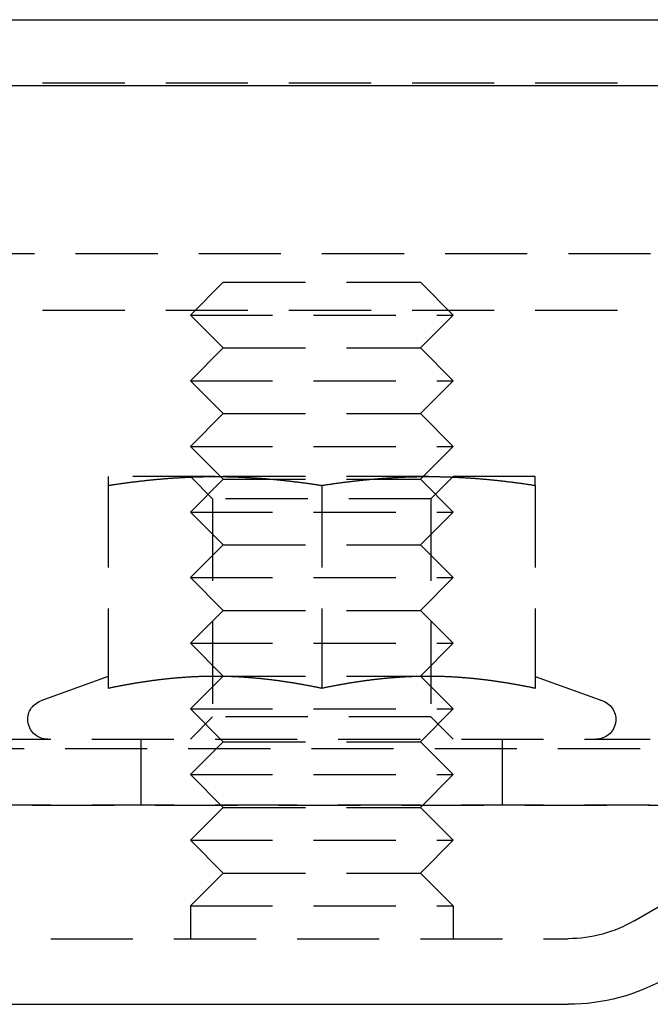
# Model space of a CAD drawing. Extents: x -146 to 496, y -396 to 467.
# Drawn here: x 42 to 61, y 305 to 335 of the extents above; entities that cross this region are included whole.
import ezdxf

# ---------------------------------------------------------------- set-up
doc = ezdxf.new("R2010")
doc.units = 0
doc.header["$LTSCALE"] = 10
doc.linetypes.add('VERDECKT', pattern=[0.375, 0.25, -0.125])
doc.layers.get('0').update_dxf_attribs({"linetype": 'CONTINUOUS'})
doc.layers.add('STEMPEL', color=3, linetype='CONTINUOUS')

# ---------------------------------------------------------------- blocks, each defined once
blk = doc.blocks.new('A$CCE32BB07')
at = {"color": 3, "linetype": 'CONTINUOUS', "extrusion": (0, 1, -2e-16)}
for p, q in [((-146, 335), (146, 335)), ((-146, 333), (146, 333)), ((-58.5, 305), (58.5, 305))]:
    blk.add_line(p, q, dxfattribs=at)
at = {"color": 1, "linetype": 'VERDECKT', "extrusion": (0, 1, -2e-16)}
for p, q in [((5, 333.08), (91, 333.08)), ((60.511, 307.542), (98.387, 329.575)), ((-91.494, 327.88), (91.494, 327.88)), ((48, 327), (47, 326)), ((48, 327), (54, 327)), ((54, 327), (55, 326)), ((-92.5, 326.151), (92.5, 326.151)), ((47, 326), (55, 326)), ((48, 325), (47, 326)), ((54, 325), (55, 326)), ((48, 325), (47, 324)), ((48, 325), (54, 325)), ((54, 325), (55, 324)), ((47, 324), (55, 324)), ((48, 323), (47, 324)), ((54, 323), (55, 324)), ((48, 323), (47, 322)), ((48, 323), (54, 323)), ((54, 323), (55, 322)), ((47, 322), (55, 322)), ((48, 321), (47, 322)), ((54, 321), (55, 322)), ((47.75, 321.08), (44.5, 321.08)), ((47.676, 320.404), (47, 321.08)), ((48, 321), (47, 320)), ((54.25, 321.08), (47.75, 321.08)), ((48, 321), (54, 321)), ((54, 321), (55, 320)), ((57.5, 321.08), (54.25, 321.08)), ((54.323, 320.404), (55, 321.08)), ((44.5, 320.811), (44.5, 314.626)), ((51, 320.811), (51, 314.626)), ((57.5, 320.811), (57.5, 314.626)), ((54.323, 320.404), (47.676, 320.404)), ((47.676, 320.404), (47.676, 313.757)), ((54.323, 320.404), (54.323, 313.757)), ((47, 320), (55, 320)), ((48, 319), (47, 320)), ((54, 319), (55, 320)), ((48, 319), (47, 318)), ((48, 319), (54, 319)), ((54, 319), (55, 318)), ((47, 318), (55, 318)), ((48, 317), (47, 318)), ((54, 317), (55, 318)), ((48, 317), (47, 316)), ((48, 317), (54, 317)), ((54, 317), (55, 316)), ((47, 316), (55, 316)), ((48, 315), (47, 316)), ((54, 315), (55, 316)), ((48, 315), (47, 314)), ((48, 315), (54, 315)), ((54, 315), (55, 314)), ((44.5, 314.992), (42.445, 314.244)), ((57.5, 314.992), (59.555, 314.244)), ((47, 314), (55, 314)), ((48, 313), (47, 314)), ((54, 313), (55, 314)), ((47.676, 313.757), (47, 313.08)), ((54.323, 313.757), (47.676, 313.757)), ((54.323, 313.757), (55, 313.08)), ((-61, 313.08), (61, 313.08)), ((45.5, 311.08), (45.5, 313.08)), ((48, 313), (47, 312)), ((48, 313), (54, 313)), ((54, 313), (55, 312)), ((56.5, 311.08), (56.5, 313.08)), ((-65.563, 312.795), (65.563, 312.795)), ((47, 312), (55, 312)), ((48, 311), (47, 312)), ((54, 311), (55, 312)), ((-66.568, 311.066), (66.568, 311.066)), ((-61, 311.08), (61, 311.08)), ((48, 311), (47, 310)), ((48, 311), (54, 311)), ((54, 311), (55, 310)), ((47, 310), (55, 310)), ((48, 309), (47, 310)), ((54, 309), (55, 310)), ((48, 309), (47, 308)), ((48, 309), (54, 309)), ((54, 309), (55, 308)), ((47, 308), (55, 308)), ((47, 308), (47, 307)), ((55, 308), (55, 307)), ((-58.5, 307), (58.5, 307))]:
    blk.add_line(p, q, dxfattribs=at)
at = {"color": 1}
for points in [[(44.5, 321.08, 0), (44.5, 321.08, 0), (44.5, 321.08, 0), (44.5, 321.08, 0), (44.5, 321.08, 0), (44.5, 321.08, 0), (44.5, 321.08, 0), (44.5, 321.08, 0), (44.5, 321.079, 0), (44.5, 321.079, 0), (44.5, 321.079, 0), (44.5, 321.079, 0), (44.5, 321.079, 0), (44.5, 321.079, 0), (44.5, 321.078, 0), (44.5, 321.078, 0), (44.5, 321.078, 0), (44.5, 321.078, 0), (44.5, 321.077, 0), (44.5, 321.077, 0), (44.5, 321.077, 0), (44.5, 321.076, 0), (44.5, 321.076, 0), (44.5, 321.076, 0), (44.5, 321.075, 0), (44.5, 321.075, 0), (44.5, 321.075, 0), (44.5, 321.074, 0), (44.5, 321.074, 0), (44.5, 321.073, 0), (44.5, 321.073, 0), (44.5, 321.072, 0), (44.5, 321.072, 0), (44.5, 321.071, 0), (44.5, 321.071, 0), (44.5, 321.07, 0), (44.5, 321.07, 0), (44.5, 321.069, 0), (44.5, 321.068, 0), (44.5, 321.068, 0), (44.5, 321.067, 0), (44.5, 321.067, 0), (44.5, 321.066, 0), (44.5, 321.065, 0), (44.5, 321.065, 0), (44.5, 321.064, 0), (44.5, 321.063, 0), (44.5, 321.062, 0), (44.5, 321.062, 0), (44.5, 321.061, 0), (44.5, 321.06, 0), (44.5, 321.059, 0), (44.5, 321.059, 0), (44.5, 321.058, 0), (44.5, 321.057, 0), (44.5, 321.056, 0), (44.5, 321.055, 0), (44.5, 321.054, 0), (44.5, 321.053, 0), (44.5, 321.052, 0), (44.5, 321.052, 0), (44.5, 321.051, 0), (44.5, 321.05, 0), (44.5, 321.049, 0), (44.5, 321.048, 0), (44.5, 321.047, 0), (44.5, 321.046, 0), (44.5, 321.045, 0), (44.5, 321.044, 0), (44.5, 321.043, 0), (44.5, 321.041, 0), (44.5, 321.04, 0), (44.5, 321.039, 0), (44.5, 321.038, 0), (44.5, 321.037, 0), (44.5, 321.036, 0), (44.5, 321.035, 0), (44.5, 321.033, 0), (44.5, 321.032, 0), (44.5, 321.031, 0), (44.5, 321.03, 0), (44.5, 321.029, 0), (44.5, 321.027, 0), (44.5, 321.026, 0), (44.5, 321.025, 0), (44.5, 321.023, 0), (44.5, 321.022, 0), (44.5, 321.021, 0), (44.5, 321.019, 0), (44.5, 321.018, 0), (44.5, 321.017, 0), (44.5, 321.015, 0), (44.5, 321.014, 0), (44.5, 321.013, 0), (44.5, 321.011, 0), (44.5, 321.01, 0), (44.5, 321.008, 0), (44.5, 321.007, 0), (44.5, 321.005, 0), (44.5, 321.004, 0), (44.5, 321.002, 0), (44.5, 321.001, 0), (44.5, 320.999, 0), (44.5, 320.998, 0), (44.5, 320.996, 0), (44.5, 320.994, 0), (44.5, 320.993, 0), (44.5, 320.991, 0), (44.5, 320.99, 0), (44.5, 320.988, 0), (44.5, 320.986, 0), (44.5, 320.985, 0), (44.5, 320.983, 0), (44.5, 320.981, 0), (44.5, 320.979, 0), (44.5, 320.978, 0), (44.5, 320.976, 0), (44.5, 320.974, 0), (44.5, 320.973, 0), (44.5, 320.971, 0), (44.5, 320.969, 0), (44.5, 320.967, 0), (44.5, 320.965, 0), (44.5, 320.963, 0), (44.5, 320.962, 0), (44.5, 320.96, 0), (44.5, 320.958, 0), (44.5, 320.956, 0), (44.5, 320.954, 0), (44.5, 320.952, 0), (44.5, 320.95, 0), (44.5, 320.948, 0), (44.5, 320.946, 0), (44.5, 320.944, 0), (44.5, 320.942, 0), (44.5, 320.94, 0), (44.5, 320.938, 0), (44.5, 320.936, 0), (44.5, 320.934, 0), (44.5, 320.932, 0), (44.5, 320.93, 0), (44.5, 320.928, 0), (44.5, 320.926, 0), (44.5, 320.924, 0), (44.5, 320.922, 0), (44.5, 320.92, 0), (44.5, 320.918, 0), (44.5, 320.916, 0), (44.5, 320.914, 0), (44.5, 320.911, 0), (44.5, 320.909, 0), (44.5, 320.907, 0), (44.5, 320.905, 0), (44.5, 320.903, 0), (44.5, 320.9, 0), (44.5, 320.898, 0), (44.5, 320.896, 0), (44.5, 320.894, 0), (44.5, 320.891, 0), (44.5, 320.889, 0), (44.5, 320.887, 0), (44.5, 320.885, 0), (44.5, 320.882, 0), (44.5, 320.88, 0), (44.5, 320.878, 0), (44.5, 320.875, 0), (44.5, 320.873, 0), (44.5, 320.871, 0), (44.5, 320.868, 0), (44.5, 320.866, 0), (44.5, 320.863, 0), (44.5, 320.861, 0), (44.5, 320.859, 0), (44.5, 320.856, 0), (44.5, 320.854, 0), (44.5, 320.851, 0), (44.5, 320.849, 0), (44.5, 320.846, 0), (44.5, 320.844, 0), (44.5, 320.841, 0), (44.5, 320.839, 0), (44.5, 320.836, 0), (44.5, 320.834, 0), (44.5, 320.831, 0), (44.5, 320.829, 0), (44.5, 320.826, 0), (44.5, 320.824, 0), (44.5, 320.821, 0), (44.5, 320.818, 0), (44.5, 320.816, 0), (44.5, 320.813, 0), (44.5, 320.811, 0)], [(44.5, 320.811, 0), (44.526, 320.815, 0), (44.551, 320.818, 0), (44.577, 320.822, 0), (44.602, 320.826, 0), (44.628, 320.83, 0), (44.654, 320.834, 0), (44.679, 320.838, 0), (44.705, 320.841, 0), (44.73, 320.845, 0), (44.756, 320.849, 0), (44.782, 320.853, 0), (44.807, 320.856, 0), (44.833, 320.86, 0), (44.858, 320.864, 0), (44.884, 320.867, 0), (44.909, 320.871, 0), (44.935, 320.874, 0), (44.961, 320.878, 0), (44.986, 320.881, 0), (45.012, 320.885, 0), (45.037, 320.888, 0), (45.063, 320.892, 0), (45.089, 320.895, 0), (45.114, 320.898, 0), (45.14, 320.902, 0), (45.165, 320.905, 0), (45.191, 320.908, 0), (45.217, 320.911, 0), (45.242, 320.915, 0), (45.268, 320.918, 0), (45.293, 320.921, 0), (45.319, 320.924, 0), (45.344, 320.927, 0), (45.37, 320.93, 0), (45.396, 320.933, 0), (45.421, 320.936, 0), (45.447, 320.939, 0), (45.472, 320.942, 0), (45.498, 320.945, 0), (45.524, 320.948, 0), (45.549, 320.951, 0), (45.575, 320.954, 0), (45.6, 320.957, 0), (45.626, 320.96, 0), (45.652, 320.962, 0), (45.677, 320.965, 0), (45.703, 320.968, 0), (45.728, 320.97, 0), (45.754, 320.973, 0), (45.779, 320.976, 0), (45.805, 320.978, 0), (45.831, 320.981, 0), (45.856, 320.983, 0), (45.882, 320.986, 0), (45.907, 320.988, 0), (45.933, 320.991, 0), (45.959, 320.993, 0), (45.984, 320.996, 0), (46.01, 320.998, 0), (46.035, 321, 0), (46.061, 321.003, 0), (46.087, 321.005, 0), (46.112, 321.007, 0), (46.138, 321.009, 0), (46.163, 321.011, 0), (46.189, 321.014, 0), (46.215, 321.016, 0), (46.24, 321.018, 0), (46.266, 321.02, 0), (46.291, 321.022, 0), (46.317, 321.024, 0), (46.343, 321.026, 0), (46.368, 321.028, 0), (46.394, 321.029, 0), (46.419, 321.031, 0), (46.445, 321.033, 0), (46.471, 321.035, 0), (46.496, 321.037, 0), (46.522, 321.038, 0), (46.547, 321.04, 0), (46.573, 321.042, 0), (46.598, 321.043, 0), (46.624, 321.045, 0), (46.65, 321.046, 0), (46.675, 321.048, 0), (46.701, 321.049, 0), (46.726, 321.051, 0), (46.752, 321.052, 0), (46.778, 321.054, 0), (46.803, 321.055, 0), (46.829, 321.056, 0), (46.854, 321.058, 0), (46.88, 321.059, 0), (46.906, 321.06, 0), (46.931, 321.061, 0), (46.957, 321.062, 0), (46.982, 321.063, 0), (47.008, 321.064, 0), (47.033, 321.066, 0), (47.059, 321.067, 0), (47.085, 321.068, 0), (47.11, 321.068, 0), (47.136, 321.069, 0), (47.161, 321.07, 0), (47.187, 321.071, 0), (47.213, 321.072, 0), (47.238, 321.073, 0), (47.264, 321.073, 0), (47.289, 321.074, 0), (47.315, 321.075, 0), (47.341, 321.075, 0), (47.366, 321.076, 0), (47.392, 321.076, 0), (47.417, 321.077, 0), (47.443, 321.077, 0), (47.468, 321.078, 0), (47.494, 321.078, 0), (47.52, 321.078, 0), (47.545, 321.079, 0), (47.571, 321.079, 0), (47.596, 321.079, 0), (47.622, 321.08, 0), (47.648, 321.08, 0), (47.673, 321.08, 0), (47.699, 321.08, 0), (47.724, 321.08, 0), (47.75, 321.08, 0)], [(47.75, 321.08, 0), (47.776, 321.08, 0), (47.801, 321.08, 0), (47.827, 321.08, 0), (47.852, 321.08, 0), (47.878, 321.08, 0), (47.904, 321.079, 0), (47.929, 321.079, 0), (47.955, 321.079, 0), (47.98, 321.078, 0), (48.006, 321.078, 0), (48.032, 321.078, 0), (48.057, 321.077, 0), (48.083, 321.077, 0), (48.108, 321.076, 0), (48.134, 321.076, 0), (48.159, 321.075, 0), (48.185, 321.075, 0), (48.211, 321.074, 0), (48.236, 321.073, 0), (48.262, 321.073, 0), (48.287, 321.072, 0), (48.313, 321.071, 0), (48.339, 321.07, 0), (48.364, 321.069, 0), (48.39, 321.068, 0), (48.415, 321.068, 0), (48.441, 321.067, 0), (48.467, 321.066, 0), (48.492, 321.064, 0), (48.518, 321.063, 0), (48.543, 321.062, 0), (48.569, 321.061, 0), (48.594, 321.06, 0), (48.62, 321.059, 0), (48.646, 321.058, 0), (48.671, 321.056, 0), (48.697, 321.055, 0), (48.722, 321.054, 0), (48.748, 321.052, 0), (48.774, 321.051, 0), (48.799, 321.049, 0), (48.825, 321.048, 0), (48.85, 321.046, 0), (48.876, 321.045, 0), (48.902, 321.043, 0), (48.927, 321.042, 0), (48.953, 321.04, 0), (48.978, 321.038, 0), (49.004, 321.037, 0), (49.029, 321.035, 0), (49.055, 321.033, 0), (49.081, 321.031, 0), (49.106, 321.029, 0), (49.132, 321.028, 0), (49.157, 321.026, 0), (49.183, 321.024, 0), (49.209, 321.022, 0), (49.234, 321.02, 0), (49.26, 321.018, 0), (49.285, 321.016, 0), (49.311, 321.014, 0), (49.337, 321.011, 0), (49.362, 321.009, 0), (49.388, 321.007, 0), (49.413, 321.005, 0), (49.439, 321.003, 0), (49.465, 321, 0), (49.49, 320.998, 0), (49.516, 320.996, 0), (49.541, 320.993, 0), (49.567, 320.991, 0), (49.593, 320.988, 0), (49.618, 320.986, 0), (49.644, 320.983, 0), (49.669, 320.981, 0), (49.695, 320.978, 0), (49.721, 320.976, 0), (49.746, 320.973, 0), (49.772, 320.97, 0), (49.797, 320.968, 0), (49.823, 320.965, 0), (49.848, 320.962, 0), (49.874, 320.96, 0), (49.9, 320.957, 0), (49.925, 320.954, 0), (49.951, 320.951, 0), (49.976, 320.948, 0), (50.002, 320.945, 0), (50.028, 320.942, 0), (50.053, 320.939, 0), (50.079, 320.936, 0), (50.104, 320.933, 0), (50.13, 320.93, 0), (50.156, 320.927, 0), (50.181, 320.924, 0), (50.207, 320.921, 0), (50.232, 320.918, 0), (50.258, 320.915, 0), (50.283, 320.911, 0), (50.309, 320.908, 0), (50.335, 320.905, 0), (50.36, 320.902, 0), (50.386, 320.898, 0), (50.411, 320.895, 0), (50.437, 320.892, 0), (50.463, 320.888, 0), (50.488, 320.885, 0), (50.514, 320.881, 0), (50.539, 320.878, 0), (50.565, 320.874, 0), (50.591, 320.871, 0), (50.616, 320.867, 0), (50.642, 320.864, 0), (50.667, 320.86, 0), (50.693, 320.856, 0), (50.718, 320.853, 0), (50.744, 320.849, 0), (50.77, 320.845, 0), (50.795, 320.841, 0), (50.821, 320.838, 0), (50.846, 320.834, 0), (50.872, 320.83, 0), (50.898, 320.826, 0), (50.923, 320.822, 0), (50.949, 320.818, 0), (50.974, 320.815, 0), (51, 320.811, 0)], [(51, 320.811, 0), (51.026, 320.815, 0), (51.051, 320.818, 0), (51.077, 320.822, 0), (51.102, 320.826, 0), (51.128, 320.83, 0), (51.154, 320.834, 0), (51.179, 320.838, 0), (51.205, 320.841, 0), (51.23, 320.845, 0), (51.256, 320.849, 0), (51.282, 320.853, 0), (51.307, 320.856, 0), (51.333, 320.86, 0), (51.358, 320.864, 0), (51.384, 320.867, 0), (51.409, 320.871, 0), (51.435, 320.874, 0), (51.461, 320.878, 0), (51.486, 320.881, 0), (51.512, 320.885, 0), (51.537, 320.888, 0), (51.563, 320.892, 0), (51.589, 320.895, 0), (51.614, 320.898, 0), (51.64, 320.902, 0), (51.665, 320.905, 0), (51.691, 320.908, 0), (51.717, 320.911, 0), (51.742, 320.915, 0), (51.768, 320.918, 0), (51.793, 320.921, 0), (51.819, 320.924, 0), (51.844, 320.927, 0), (51.87, 320.93, 0), (51.896, 320.933, 0), (51.921, 320.936, 0), (51.947, 320.939, 0), (51.972, 320.942, 0), (51.998, 320.945, 0), (52.024, 320.948, 0), (52.049, 320.951, 0), (52.075, 320.954, 0), (52.1, 320.957, 0), (52.126, 320.96, 0), (52.152, 320.962, 0), (52.177, 320.965, 0), (52.203, 320.968, 0), (52.228, 320.97, 0), (52.254, 320.973, 0), (52.279, 320.976, 0), (52.305, 320.978, 0), (52.331, 320.981, 0), (52.356, 320.983, 0), (52.382, 320.986, 0), (52.407, 320.988, 0), (52.433, 320.991, 0), (52.459, 320.993, 0), (52.484, 320.996, 0), (52.51, 320.998, 0), (52.535, 321, 0), (52.561, 321.003, 0), (52.587, 321.005, 0), (52.612, 321.007, 0), (52.638, 321.009, 0), (52.663, 321.011, 0), (52.689, 321.014, 0), (52.715, 321.016, 0), (52.74, 321.018, 0), (52.766, 321.02, 0), (52.791, 321.022, 0), (52.817, 321.024, 0), (52.843, 321.026, 0), (52.868, 321.028, 0), (52.894, 321.029, 0), (52.919, 321.031, 0), (52.945, 321.033, 0), (52.971, 321.035, 0), (52.996, 321.037, 0), (53.022, 321.038, 0), (53.047, 321.04, 0), (53.073, 321.042, 0), (53.098, 321.043, 0), (53.124, 321.045, 0), (53.15, 321.046, 0), (53.175, 321.048, 0), (53.201, 321.049, 0), (53.226, 321.051, 0), (53.252, 321.052, 0), (53.278, 321.054, 0), (53.303, 321.055, 0), (53.329, 321.056, 0), (53.354, 321.058, 0), (53.38, 321.059, 0), (53.406, 321.06, 0), (53.431, 321.061, 0), (53.457, 321.062, 0), (53.482, 321.063, 0), (53.508, 321.064, 0), (53.533, 321.066, 0), (53.559, 321.067, 0), (53.585, 321.068, 0), (53.61, 321.068, 0), (53.636, 321.069, 0), (53.661, 321.07, 0), (53.687, 321.071, 0), (53.713, 321.072, 0), (53.738, 321.073, 0), (53.764, 321.073, 0), (53.789, 321.074, 0), (53.815, 321.075, 0), (53.841, 321.075, 0), (53.866, 321.076, 0), (53.892, 321.076, 0), (53.917, 321.077, 0), (53.943, 321.077, 0), (53.968, 321.078, 0), (53.994, 321.078, 0), (54.02, 321.078, 0), (54.045, 321.079, 0), (54.071, 321.079, 0), (54.096, 321.079, 0), (54.122, 321.08, 0), (54.148, 321.08, 0), (54.173, 321.08, 0), (54.199, 321.08, 0), (54.224, 321.08, 0), (54.25, 321.08, 0)], [(54.25, 321.08, 0), (54.276, 321.08, 0), (54.301, 321.08, 0), (54.327, 321.08, 0), (54.352, 321.08, 0), (54.378, 321.08, 0), (54.404, 321.079, 0), (54.429, 321.079, 0), (54.455, 321.079, 0), (54.48, 321.078, 0), (54.506, 321.078, 0), (54.532, 321.078, 0), (54.557, 321.077, 0), (54.583, 321.077, 0), (54.608, 321.076, 0), (54.634, 321.076, 0), (54.659, 321.075, 0), (54.685, 321.075, 0), (54.711, 321.074, 0), (54.736, 321.073, 0), (54.762, 321.073, 0), (54.787, 321.072, 0), (54.813, 321.071, 0), (54.839, 321.07, 0), (54.864, 321.069, 0), (54.89, 321.068, 0), (54.915, 321.068, 0), (54.941, 321.067, 0), (54.967, 321.066, 0), (54.992, 321.064, 0), (55.018, 321.063, 0), (55.043, 321.062, 0), (55.069, 321.061, 0), (55.094, 321.06, 0), (55.12, 321.059, 0), (55.146, 321.058, 0), (55.171, 321.056, 0), (55.197, 321.055, 0), (55.222, 321.054, 0), (55.248, 321.052, 0), (55.274, 321.051, 0), (55.299, 321.049, 0), (55.325, 321.048, 0), (55.35, 321.046, 0), (55.376, 321.045, 0), (55.402, 321.043, 0), (55.427, 321.042, 0), (55.453, 321.04, 0), (55.478, 321.038, 0), (55.504, 321.037, 0), (55.529, 321.035, 0), (55.555, 321.033, 0), (55.581, 321.031, 0), (55.606, 321.029, 0), (55.632, 321.028, 0), (55.657, 321.026, 0), (55.683, 321.024, 0), (55.709, 321.022, 0), (55.734, 321.02, 0), (55.76, 321.018, 0), (55.785, 321.016, 0), (55.811, 321.014, 0), (55.837, 321.011, 0), (55.862, 321.009, 0), (55.888, 321.007, 0), (55.913, 321.005, 0), (55.939, 321.003, 0), (55.965, 321, 0), (55.99, 320.998, 0), (56.016, 320.996, 0), (56.041, 320.993, 0), (56.067, 320.991, 0), (56.093, 320.988, 0), (56.118, 320.986, 0), (56.144, 320.983, 0), (56.169, 320.981, 0), (56.195, 320.978, 0), (56.221, 320.976, 0), (56.246, 320.973, 0), (56.272, 320.97, 0), (56.297, 320.968, 0), (56.323, 320.965, 0), (56.348, 320.962, 0), (56.374, 320.96, 0), (56.4, 320.957, 0), (56.425, 320.954, 0), (56.451, 320.951, 0), (56.476, 320.948, 0), (56.502, 320.945, 0), (56.528, 320.942, 0), (56.553, 320.939, 0), (56.579, 320.936, 0), (56.604, 320.933, 0), (56.63, 320.93, 0), (56.656, 320.927, 0), (56.681, 320.924, 0), (56.707, 320.921, 0), (56.732, 320.918, 0), (56.758, 320.915, 0), (56.783, 320.911, 0), (56.809, 320.908, 0), (56.835, 320.905, 0), (56.86, 320.902, 0), (56.886, 320.898, 0), (56.911, 320.895, 0), (56.937, 320.892, 0), (56.963, 320.888, 0), (56.988, 320.885, 0), (57.014, 320.881, 0), (57.039, 320.878, 0), (57.065, 320.874, 0), (57.091, 320.871, 0), (57.116, 320.867, 0), (57.142, 320.864, 0), (57.167, 320.86, 0), (57.193, 320.856, 0), (57.218, 320.853, 0), (57.244, 320.849, 0), (57.27, 320.845, 0), (57.295, 320.841, 0), (57.321, 320.838, 0), (57.346, 320.834, 0), (57.372, 320.83, 0), (57.398, 320.826, 0), (57.423, 320.822, 0), (57.449, 320.818, 0), (57.474, 320.815, 0), (57.5, 320.811, 0)], [(57.5, 320.811, 0), (57.5, 320.813, 0), (57.5, 320.816, 0), (57.5, 320.818, 0), (57.5, 320.821, 0), (57.5, 320.824, 0), (57.5, 320.826, 0), (57.5, 320.829, 0), (57.5, 320.831, 0), (57.5, 320.834, 0), (57.5, 320.836, 0), (57.5, 320.839, 0), (57.5, 320.841, 0), (57.5, 320.844, 0), (57.5, 320.846, 0), (57.5, 320.849, 0), (57.5, 320.851, 0), (57.5, 320.854, 0), (57.5, 320.856, 0), (57.5, 320.859, 0), (57.5, 320.861, 0), (57.5, 320.863, 0), (57.5, 320.866, 0), (57.5, 320.868, 0), (57.5, 320.871, 0), (57.5, 320.873, 0), (57.5, 320.875, 0), (57.5, 320.878, 0), (57.5, 320.88, 0), (57.5, 320.882, 0), (57.5, 320.885, 0), (57.5, 320.887, 0), (57.5, 320.889, 0), (57.5, 320.891, 0), (57.5, 320.894, 0), (57.5, 320.896, 0), (57.5, 320.898, 0), (57.5, 320.9, 0), (57.5, 320.903, 0), (57.5, 320.905, 0), (57.5, 320.907, 0), (57.5, 320.909, 0), (57.5, 320.911, 0), (57.5, 320.914, 0), (57.5, 320.916, 0), (57.5, 320.918, 0), (57.5, 320.92, 0), (57.5, 320.922, 0), (57.5, 320.924, 0), (57.5, 320.926, 0), (57.5, 320.928, 0), (57.5, 320.93, 0), (57.5, 320.932, 0), (57.5, 320.934, 0), (57.5, 320.936, 0), (57.5, 320.938, 0), (57.5, 320.94, 0), (57.5, 320.942, 0), (57.5, 320.944, 0), (57.5, 320.946, 0), (57.5, 320.948, 0), (57.5, 320.95, 0), (57.5, 320.952, 0), (57.5, 320.954, 0), (57.5, 320.956, 0), (57.5, 320.958, 0), (57.5, 320.96, 0), (57.5, 320.962, 0), (57.5, 320.963, 0), (57.5, 320.965, 0), (57.5, 320.967, 0), (57.5, 320.969, 0), (57.5, 320.971, 0), (57.5, 320.973, 0), (57.5, 320.974, 0), (57.5, 320.976, 0), (57.5, 320.978, 0), (57.5, 320.979, 0), (57.5, 320.981, 0), (57.5, 320.983, 0), (57.5, 320.985, 0), (57.5, 320.986, 0), (57.5, 320.988, 0), (57.5, 320.99, 0), (57.5, 320.991, 0), (57.5, 320.993, 0), (57.5, 320.994, 0), (57.5, 320.996, 0), (57.5, 320.998, 0), (57.5, 320.999, 0), (57.5, 321.001, 0), (57.5, 321.002, 0), (57.5, 321.004, 0), (57.5, 321.005, 0), (57.5, 321.007, 0), (57.5, 321.008, 0), (57.5, 321.01, 0), (57.5, 321.011, 0), (57.5, 321.013, 0), (57.5, 321.014, 0), (57.5, 321.015, 0), (57.5, 321.017, 0), (57.5, 321.018, 0), (57.5, 321.019, 0), (57.5, 321.021, 0), (57.5, 321.022, 0), (57.5, 321.023, 0), (57.5, 321.025, 0), (57.5, 321.026, 0), (57.5, 321.027, 0), (57.5, 321.029, 0), (57.5, 321.03, 0), (57.5, 321.031, 0), (57.5, 321.032, 0), (57.5, 321.033, 0), (57.5, 321.035, 0), (57.5, 321.036, 0), (57.5, 321.037, 0), (57.5, 321.038, 0), (57.5, 321.039, 0), (57.5, 321.04, 0), (57.5, 321.041, 0), (57.5, 321.043, 0), (57.5, 321.044, 0), (57.5, 321.045, 0), (57.5, 321.046, 0), (57.5, 321.047, 0), (57.5, 321.048, 0), (57.5, 321.049, 0), (57.5, 321.05, 0), (57.5, 321.051, 0), (57.5, 321.052, 0), (57.5, 321.052, 0), (57.5, 321.053, 0), (57.5, 321.054, 0), (57.5, 321.055, 0), (57.5, 321.056, 0), (57.5, 321.057, 0), (57.5, 321.058, 0), (57.5, 321.059, 0), (57.5, 321.059, 0), (57.5, 321.06, 0), (57.5, 321.061, 0), (57.5, 321.062, 0), (57.5, 321.062, 0), (57.5, 321.063, 0), (57.5, 321.064, 0), (57.5, 321.065, 0), (57.5, 321.065, 0), (57.5, 321.066, 0), (57.5, 321.067, 0), (57.5, 321.067, 0), (57.5, 321.068, 0), (57.5, 321.068, 0), (57.5, 321.069, 0), (57.5, 321.07, 0), (57.5, 321.07, 0), (57.5, 321.071, 0), (57.5, 321.071, 0), (57.5, 321.072, 0), (57.5, 321.072, 0), (57.5, 321.073, 0), (57.5, 321.073, 0), (57.5, 321.074, 0), (57.5, 321.074, 0), (57.5, 321.075, 0), (57.5, 321.075, 0), (57.5, 321.075, 0), (57.5, 321.076, 0), (57.5, 321.076, 0), (57.5, 321.076, 0), (57.5, 321.077, 0), (57.5, 321.077, 0), (57.5, 321.077, 0), (57.5, 321.078, 0), (57.5, 321.078, 0), (57.5, 321.078, 0), (57.5, 321.078, 0), (57.5, 321.079, 0), (57.5, 321.079, 0), (57.5, 321.079, 0), (57.5, 321.079, 0), (57.5, 321.079, 0), (57.5, 321.079, 0), (57.5, 321.08, 0), (57.5, 321.08, 0), (57.5, 321.08, 0), (57.5, 321.08, 0), (57.5, 321.08, 0), (57.5, 321.08, 0), (57.5, 321.08, 0), (57.5, 321.08, 0)], [(51, 314.626, 0), (50.977, 314.631, 0), (50.955, 314.635, 0), (50.932, 314.64, 0), (50.909, 314.645, 0), (50.887, 314.649, 0), (50.864, 314.654, 0), (50.842, 314.659, 0), (50.819, 314.663, 0), (50.796, 314.668, 0), (50.773, 314.672, 0), (50.751, 314.677, 0), (50.728, 314.681, 0), (50.706, 314.686, 0), (50.683, 314.69, 0), (50.66, 314.694, 0), (50.638, 314.699, 0), (50.615, 314.703, 0), (50.592, 314.707, 0), (50.57, 314.712, 0), (50.547, 314.716, 0), (50.524, 314.72, 0), (50.502, 314.724, 0), (50.479, 314.728, 0), (50.456, 314.733, 0), (50.434, 314.737, 0), (50.411, 314.741, 0), (50.389, 314.745, 0), (50.366, 314.749, 0), (50.343, 314.753, 0), (50.321, 314.757, 0), (50.298, 314.761, 0), (50.275, 314.765, 0), (50.253, 314.769, 0), (50.23, 314.772, 0), (50.207, 314.776, 0), (50.185, 314.78, 0), (50.162, 314.784, 0), (50.139, 314.788, 0), (50.117, 314.791, 0), (50.094, 314.795, 0), (50.071, 314.799, 0), (50.049, 314.802, 0), (50.026, 314.806, 0), (50.004, 314.809, 0), (49.981, 314.813, 0), (49.958, 314.816, 0), (49.935, 314.82, 0), (49.913, 314.823, 0), (49.89, 314.827, 0), (49.868, 314.83, 0), (49.845, 314.833, 0), (49.822, 314.837, 0), (49.8, 314.84, 0), (49.777, 314.843, 0), (49.754, 314.846, 0), (49.732, 314.85, 0), (49.709, 314.853, 0), (49.686, 314.856, 0), (49.664, 314.859, 0), (49.641, 314.862, 0), (49.618, 314.865, 0), (49.596, 314.868, 0), (49.573, 314.871, 0), (49.55, 314.874, 0), (49.528, 314.877, 0), (49.505, 314.88, 0), (49.483, 314.882, 0), (49.46, 314.885, 0), (49.437, 314.888, 0), (49.415, 314.891, 0), (49.392, 314.893, 0), (49.369, 314.896, 0), (49.347, 314.899, 0), (49.324, 314.901, 0), (49.301, 314.904, 0), (49.279, 314.906, 0), (49.256, 314.909, 0), (49.233, 314.911, 0), (49.211, 314.913, 0), (49.188, 314.916, 0), (49.166, 314.918, 0), (49.143, 314.92, 0), (49.12, 314.923, 0), (49.098, 314.925, 0), (49.075, 314.927, 0), (49.052, 314.929, 0), (49.03, 314.931, 0), (49.007, 314.934, 0), (48.984, 314.936, 0), (48.962, 314.938, 0), (48.939, 314.94, 0), (48.916, 314.942, 0), (48.894, 314.943, 0), (48.871, 314.945, 0), (48.848, 314.947, 0), (48.826, 314.949, 0), (48.803, 314.951, 0), (48.781, 314.952, 0), (48.758, 314.954, 0), (48.735, 314.956, 0), (48.712, 314.957, 0), (48.69, 314.959, 0), (48.667, 314.961, 0), (48.645, 314.962, 0), (48.622, 314.964, 0), (48.599, 314.965, 0), (48.577, 314.966, 0), (48.554, 314.968, 0), (48.531, 314.969, 0), (48.509, 314.97, 0), (48.486, 314.972, 0), (48.463, 314.973, 0), (48.441, 314.974, 0), (48.418, 314.975, 0), (48.395, 314.976, 0), (48.373, 314.977, 0), (48.35, 314.978, 0), (48.328, 314.979, 0), (48.305, 314.98, 0), (48.282, 314.981, 0), (48.26, 314.982, 0), (48.237, 314.983, 0), (48.214, 314.984, 0), (48.192, 314.985, 0), (48.169, 314.985, 0), (48.146, 314.986, 0), (48.124, 314.987, 0), (48.101, 314.987, 0), (48.078, 314.988, 0), (48.056, 314.988, 0), (48.033, 314.989, 0), (48.011, 314.989, 0), (47.988, 314.99, 0), (47.965, 314.99, 0), (47.943, 314.99, 0), (47.92, 314.991, 0), (47.897, 314.991, 0), (47.875, 314.991, 0), (47.852, 314.991, 0), (47.829, 314.992, 0), (47.807, 314.992, 0), (47.784, 314.992, 0), (47.761, 314.992, 0), (47.739, 314.992, 0), (47.716, 314.992, 0), (47.693, 314.992, 0), (47.671, 314.992, 0), (47.648, 314.991, 0), (47.625, 314.991, 0), (47.603, 314.991, 0), (47.58, 314.991, 0), (47.557, 314.99, 0), (47.535, 314.99, 0), (47.512, 314.99, 0), (47.489, 314.989, 0), (47.467, 314.989, 0), (47.444, 314.988, 0), (47.422, 314.988, 0), (47.399, 314.987, 0), (47.376, 314.987, 0), (47.354, 314.986, 0), (47.331, 314.985, 0), (47.308, 314.985, 0), (47.286, 314.984, 0), (47.263, 314.983, 0), (47.24, 314.982, 0), (47.218, 314.981, 0), (47.195, 314.98, 0), (47.172, 314.979, 0), (47.15, 314.978, 0), (47.127, 314.977, 0), (47.105, 314.976, 0), (47.082, 314.975, 0), (47.059, 314.974, 0), (47.037, 314.973, 0), (47.014, 314.972, 0), (46.991, 314.97, 0), (46.969, 314.969, 0), (46.946, 314.968, 0), (46.923, 314.966, 0), (46.901, 314.965, 0), (46.878, 314.964, 0), (46.855, 314.962, 0), (46.833, 314.961, 0), (46.81, 314.959, 0), (46.788, 314.957, 0), (46.765, 314.956, 0), (46.742, 314.954, 0), (46.719, 314.952, 0), (46.697, 314.951, 0), (46.674, 314.949, 0), (46.652, 314.947, 0), (46.629, 314.945, 0), (46.606, 314.943, 0), (46.584, 314.942, 0), (46.561, 314.94, 0), (46.538, 314.938, 0), (46.516, 314.936, 0), (46.493, 314.934, 0), (46.47, 314.931, 0), (46.448, 314.929, 0), (46.425, 314.927, 0), (46.402, 314.925, 0), (46.38, 314.923, 0), (46.357, 314.92, 0), (46.334, 314.918, 0), (46.312, 314.916, 0), (46.289, 314.913, 0), (46.267, 314.911, 0), (46.244, 314.909, 0), (46.221, 314.906, 0), (46.199, 314.904, 0), (46.176, 314.901, 0), (46.153, 314.899, 0), (46.131, 314.896, 0), (46.108, 314.893, 0), (46.085, 314.891, 0), (46.063, 314.888, 0), (46.04, 314.885, 0), (46.017, 314.882, 0), (45.995, 314.88, 0), (45.972, 314.877, 0), (45.95, 314.874, 0), (45.927, 314.871, 0), (45.904, 314.868, 0), (45.882, 314.865, 0), (45.859, 314.862, 0), (45.836, 314.859, 0), (45.814, 314.856, 0), (45.791, 314.853, 0), (45.768, 314.85, 0), (45.746, 314.846, 0), (45.723, 314.843, 0), (45.7, 314.84, 0), (45.678, 314.837, 0), (45.655, 314.833, 0), (45.632, 314.83, 0), (45.61, 314.827, 0), (45.587, 314.823, 0), (45.565, 314.82, 0), (45.542, 314.816, 0), (45.519, 314.813, 0), (45.496, 314.809, 0), (45.474, 314.806, 0), (45.451, 314.802, 0), (45.429, 314.799, 0), (45.406, 314.795, 0), (45.383, 314.791, 0), (45.361, 314.788, 0), (45.338, 314.784, 0), (45.315, 314.78, 0), (45.293, 314.776, 0), (45.27, 314.772, 0), (45.247, 314.769, 0), (45.225, 314.765, 0), (45.202, 314.761, 0), (45.179, 314.757, 0), (45.157, 314.753, 0), (45.134, 314.749, 0), (45.111, 314.745, 0), (45.089, 314.741, 0), (45.066, 314.737, 0), (45.044, 314.733, 0), (45.021, 314.728, 0), (44.998, 314.724, 0), (44.976, 314.72, 0), (44.953, 314.716, 0), (44.93, 314.712, 0), (44.908, 314.707, 0), (44.885, 314.703, 0), (44.862, 314.699, 0), (44.84, 314.694, 0), (44.817, 314.69, 0), (44.794, 314.686, 0), (44.772, 314.681, 0), (44.749, 314.677, 0), (44.727, 314.672, 0), (44.704, 314.668, 0), (44.681, 314.663, 0), (44.658, 314.659, 0), (44.636, 314.654, 0), (44.613, 314.649, 0), (44.591, 314.645, 0), (44.568, 314.64, 0), (44.545, 314.635, 0), (44.523, 314.631, 0), (44.5, 314.626, 0)], [(57.5, 314.626, 0), (57.477, 314.631, 0), (57.455, 314.635, 0), (57.432, 314.64, 0), (57.409, 314.645, 0), (57.387, 314.649, 0), (57.364, 314.654, 0), (57.342, 314.659, 0), (57.319, 314.663, 0), (57.296, 314.668, 0), (57.273, 314.672, 0), (57.251, 314.677, 0), (57.228, 314.681, 0), (57.206, 314.686, 0), (57.183, 314.69, 0), (57.16, 314.694, 0), (57.138, 314.699, 0), (57.115, 314.703, 0), (57.092, 314.707, 0), (57.07, 314.712, 0), (57.047, 314.716, 0), (57.024, 314.72, 0), (57.002, 314.724, 0), (56.979, 314.728, 0), (56.956, 314.733, 0), (56.934, 314.737, 0), (56.911, 314.741, 0), (56.889, 314.745, 0), (56.866, 314.749, 0), (56.843, 314.753, 0), (56.821, 314.757, 0), (56.798, 314.761, 0), (56.775, 314.765, 0), (56.753, 314.769, 0), (56.73, 314.772, 0), (56.707, 314.776, 0), (56.685, 314.78, 0), (56.662, 314.784, 0), (56.639, 314.788, 0), (56.617, 314.791, 0), (56.594, 314.795, 0), (56.571, 314.799, 0), (56.549, 314.802, 0), (56.526, 314.806, 0), (56.504, 314.809, 0), (56.481, 314.813, 0), (56.458, 314.816, 0), (56.435, 314.82, 0), (56.413, 314.823, 0), (56.39, 314.827, 0), (56.368, 314.83, 0), (56.345, 314.833, 0), (56.322, 314.837, 0), (56.3, 314.84, 0), (56.277, 314.843, 0), (56.254, 314.846, 0), (56.232, 314.85, 0), (56.209, 314.853, 0), (56.186, 314.856, 0), (56.164, 314.859, 0), (56.141, 314.862, 0), (56.118, 314.865, 0), (56.096, 314.868, 0), (56.073, 314.871, 0), (56.05, 314.874, 0), (56.028, 314.877, 0), (56.005, 314.88, 0), (55.983, 314.882, 0), (55.96, 314.885, 0), (55.937, 314.888, 0), (55.915, 314.891, 0), (55.892, 314.893, 0), (55.869, 314.896, 0), (55.847, 314.899, 0), (55.824, 314.901, 0), (55.801, 314.904, 0), (55.779, 314.906, 0), (55.756, 314.909, 0), (55.733, 314.911, 0), (55.711, 314.913, 0), (55.688, 314.916, 0), (55.666, 314.918, 0), (55.643, 314.92, 0), (55.62, 314.923, 0), (55.598, 314.925, 0), (55.575, 314.927, 0), (55.552, 314.929, 0), (55.53, 314.931, 0), (55.507, 314.934, 0), (55.484, 314.936, 0), (55.462, 314.938, 0), (55.439, 314.94, 0), (55.416, 314.942, 0), (55.394, 314.943, 0), (55.371, 314.945, 0), (55.348, 314.947, 0), (55.326, 314.949, 0), (55.303, 314.951, 0), (55.281, 314.952, 0), (55.258, 314.954, 0), (55.235, 314.956, 0), (55.212, 314.957, 0), (55.19, 314.959, 0), (55.167, 314.961, 0), (55.145, 314.962, 0), (55.122, 314.964, 0), (55.099, 314.965, 0), (55.077, 314.966, 0), (55.054, 314.968, 0), (55.031, 314.969, 0), (55.009, 314.97, 0), (54.986, 314.972, 0), (54.963, 314.973, 0), (54.941, 314.974, 0), (54.918, 314.975, 0), (54.895, 314.976, 0), (54.873, 314.977, 0), (54.85, 314.978, 0), (54.828, 314.979, 0), (54.805, 314.98, 0), (54.782, 314.981, 0), (54.76, 314.982, 0), (54.737, 314.983, 0), (54.714, 314.984, 0), (54.692, 314.985, 0), (54.669, 314.985, 0), (54.646, 314.986, 0), (54.624, 314.987, 0), (54.601, 314.987, 0), (54.578, 314.988, 0), (54.556, 314.988, 0), (54.533, 314.989, 0), (54.511, 314.989, 0), (54.488, 314.99, 0), (54.465, 314.99, 0), (54.443, 314.99, 0), (54.42, 314.991, 0), (54.397, 314.991, 0), (54.375, 314.991, 0), (54.352, 314.991, 0), (54.329, 314.992, 0), (54.307, 314.992, 0), (54.284, 314.992, 0), (54.261, 314.992, 0), (54.239, 314.992, 0), (54.216, 314.992, 0), (54.193, 314.992, 0), (54.171, 314.992, 0), (54.148, 314.991, 0), (54.125, 314.991, 0), (54.103, 314.991, 0), (54.08, 314.991, 0), (54.057, 314.99, 0), (54.035, 314.99, 0), (54.012, 314.99, 0), (53.989, 314.989, 0), (53.967, 314.989, 0), (53.944, 314.988, 0), (53.922, 314.988, 0), (53.899, 314.987, 0), (53.876, 314.987, 0), (53.854, 314.986, 0), (53.831, 314.985, 0), (53.808, 314.985, 0), (53.786, 314.984, 0), (53.763, 314.983, 0), (53.74, 314.982, 0), (53.718, 314.981, 0), (53.695, 314.98, 0), (53.672, 314.979, 0), (53.65, 314.978, 0), (53.627, 314.977, 0), (53.605, 314.976, 0), (53.582, 314.975, 0), (53.559, 314.974, 0), (53.537, 314.973, 0), (53.514, 314.972, 0), (53.491, 314.97, 0), (53.469, 314.969, 0), (53.446, 314.968, 0), (53.423, 314.966, 0), (53.401, 314.965, 0), (53.378, 314.964, 0), (53.355, 314.962, 0), (53.333, 314.961, 0), (53.31, 314.959, 0), (53.288, 314.957, 0), (53.265, 314.956, 0), (53.242, 314.954, 0), (53.219, 314.952, 0), (53.197, 314.951, 0), (53.174, 314.949, 0), (53.152, 314.947, 0), (53.129, 314.945, 0), (53.106, 314.943, 0), (53.084, 314.942, 0), (53.061, 314.94, 0), (53.038, 314.938, 0), (53.016, 314.936, 0), (52.993, 314.934, 0), (52.97, 314.931, 0), (52.948, 314.929, 0), (52.925, 314.927, 0), (52.902, 314.925, 0), (52.88, 314.923, 0), (52.857, 314.92, 0), (52.834, 314.918, 0), (52.812, 314.916, 0), (52.789, 314.913, 0), (52.767, 314.911, 0), (52.744, 314.909, 0), (52.721, 314.906, 0), (52.699, 314.904, 0), (52.676, 314.901, 0), (52.653, 314.899, 0), (52.631, 314.896, 0), (52.608, 314.893, 0), (52.585, 314.891, 0), (52.563, 314.888, 0), (52.54, 314.885, 0), (52.517, 314.882, 0), (52.495, 314.88, 0), (52.472, 314.877, 0), (52.45, 314.874, 0), (52.427, 314.871, 0), (52.404, 314.868, 0), (52.382, 314.865, 0), (52.359, 314.862, 0), (52.336, 314.859, 0), (52.314, 314.856, 0), (52.291, 314.853, 0), (52.268, 314.85, 0), (52.246, 314.846, 0), (52.223, 314.843, 0), (52.2, 314.84, 0), (52.178, 314.837, 0), (52.155, 314.833, 0), (52.132, 314.83, 0), (52.11, 314.827, 0), (52.087, 314.823, 0), (52.065, 314.82, 0), (52.042, 314.816, 0), (52.019, 314.813, 0), (51.996, 314.809, 0), (51.974, 314.806, 0), (51.951, 314.802, 0), (51.929, 314.799, 0), (51.906, 314.795, 0), (51.883, 314.791, 0), (51.861, 314.788, 0), (51.838, 314.784, 0), (51.815, 314.78, 0), (51.793, 314.776, 0), (51.77, 314.772, 0), (51.747, 314.769, 0), (51.725, 314.765, 0), (51.702, 314.761, 0), (51.679, 314.757, 0), (51.657, 314.753, 0), (51.634, 314.749, 0), (51.611, 314.745, 0), (51.589, 314.741, 0), (51.566, 314.737, 0), (51.544, 314.733, 0), (51.521, 314.728, 0), (51.498, 314.724, 0), (51.476, 314.72, 0), (51.453, 314.716, 0), (51.43, 314.712, 0), (51.408, 314.707, 0), (51.385, 314.703, 0), (51.362, 314.699, 0), (51.34, 314.694, 0), (51.317, 314.69, 0), (51.294, 314.686, 0), (51.272, 314.681, 0), (51.249, 314.677, 0), (51.227, 314.672, 0), (51.204, 314.668, 0), (51.181, 314.663, 0), (51.158, 314.659, 0), (51.136, 314.654, 0), (51.113, 314.649, 0), (51.091, 314.645, 0), (51.068, 314.64, 0), (51.045, 314.635, 0), (51.023, 314.631, 0), (51, 314.626, 0)]]:
    blk.add_polyline3d(points, dxfattribs=at)
at = {"color": 1, "linetype": 'VERDECKT', "extrusion": (0, -2e-16, -1)}
for centre, radius, start, end in [((-42.65, 313.68), 0.6, 270, 70), ((-59.35, 313.68), 0.6, 110, 270), ((-58.5, 311), 4, 239.8125, 270)]:
    blk.add_arc(centre, radius, start, end, dxfattribs=at)
at = {"color": 3, "linetype": 'CONTINUOUS', "extrusion": (0, -2e-16, -1)}
blk.add_arc((-58.5, 311), 6, 239.8125, 270, dxfattribs=at)

msp = doc.modelspace()

# ---------------------------------------------------------------- block references
at = {"layer": 'STEMPEL'}
msp.add_blockref('A$CCE32BB07', (0, 0), dxfattribs=at)

doc.saveas('drawing.dxf')
